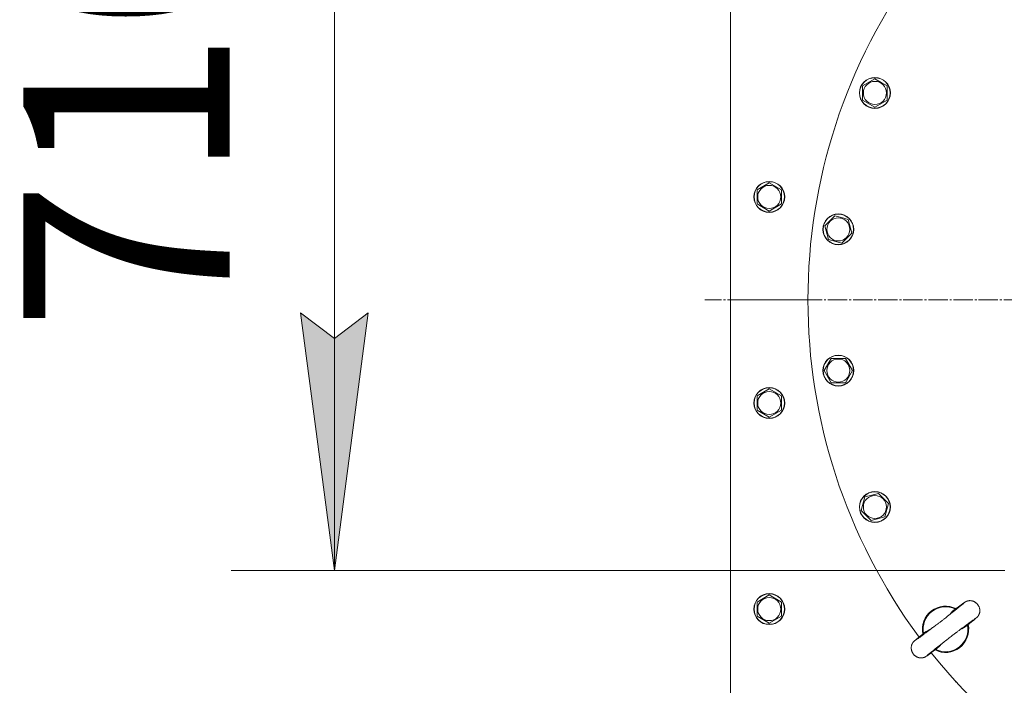
# Model space of a CAD drawing. Units: millimetres. Extents: x 0 to 17342, y -6 to 11880.
# Drawn here: x 2077 to 2841, y 2847 to 3364 of the extents above; entities that cross this region are included whole.
import ezdxf

# ---------------------------------------------------------------- set-up
doc = ezdxf.new("R2010")
doc.units = ezdxf.units.MM
doc.linetypes.add('K5LT_AXLED', pattern=[19.5, 15, -1.5, 1.5, -1.5])
doc.linetypes.add('K5LT_THIN', pattern=[0])
for name, color, linetype, true_color in [('DIM', 6, 'Continuous', 0xff00ff), ('OSI', 2, 'Continuous', 0xffff00), ('R', 1, 'Continuous', 0xff0000), ('WELDING', 7, 'Continuous', 0xffffff)]:
    doc.layers.add(name, color=color, linetype=linetype, true_color=true_color)
doc.styles.add('KTEXTSTYLE', font='GOST_A.TTF', dxfattribs={"width": 0.96, "height": 5})

msp = doc.modelspace()

# ---------------------------------------------------------------- hatches: boundary and pattern name
at = {"layer": 'DIM'}
msp.add_hatch(color=7, dxfattribs=at).paths.add_polyline_path([(2321.02, 2936.62), (2347.35, 3136.62), (2321.02, 3116.62), (2294.69, 3136.62)])

# ---------------------------------------------------------------- linework, layer by layer
at = {"layer": 'DIM', "color": 7, "linetype": 'K5LT_THIN', "lineweight": 18}
for p, q in [((2321.02, 3646.62), (2321.02, 2936.62)), ((2321.02, 2936.62), (2294.69, 3136.62)), ((2294.69, 3136.62), (2321.02, 3116.62)), ((2321.02, 3116.62), (2347.35, 3136.62)), ((2347.35, 3136.62), (2321.02, 2936.62)), ((2841.39, 2936.62), (2241.02, 2936.62))]:
    msp.add_line(p, q, dxfattribs=at)
at = {"layer": 'OSI', "color": 30, "linetype": 'K5LT_AXLED', "lineweight": 18, "true_color": 0xff8000}
msp.add_line((3128.58, 3146.62), (2608.58, 3146.62), dxfattribs=at)
at = {"layer": 'R', "color": 7, "linetype": 'K5LT_THIN', "lineweight": 18}
for p, q in [((2628.58, 3646.62), (2628.58, 3146.62)), ((2731.05, 3312.83), (2740.55, 3318.31)), ((2740.55, 3318.31), (2745.3, 3315.57)), ((2731.05, 3301.86), (2731.05, 3312.83)), ((2745.3, 3315.57), (2750.05, 3312.83)), ((2750.05, 3312.83), (2750.05, 3301.86)), ((2740.55, 3296.38), (2731.05, 3301.86)), ((2750.05, 3301.86), (2740.55, 3296.38)), ((2649.08, 3232.1), (2658.58, 3237.59)), ((2658.58, 3237.59), (2668.08, 3232.1)), ((2649.08, 3226.62), (2649.08, 3232.1)), ((2649.08, 3221.13), (2649.08, 3226.62)), ((2668.08, 3232.1), (2668.08, 3221.13)), ((2658.58, 3215.65), (2649.08, 3221.13)), ((2668.08, 3221.13), (2658.58, 3215.65)), ((2701.58, 3204.28), (2709.33, 3212.03)), ((2709.33, 3212.03), (2714.63, 3210.62)), ((2714.63, 3210.62), (2719.93, 3209.2)), ((2704.41, 3193.68), (2701.58, 3204.28)), ((2719.93, 3209.2), (2722.77, 3198.6)), ((2722.77, 3198.6), (2715.01, 3190.84)), ((2715.01, 3190.84), (2704.41, 3193.68)), ((2628.58, 3146.62), (2688.58, 3146.62)), ((2628.58, 3146.62), (2628.58, 2646.62)), ((2688.58, 3146.62), (2628.58, 3146.62)), ((2701.2, 3091.8), (2706.69, 3101.3)), ((2706.69, 3101.3), (2712.17, 3101.3)), ((2712.17, 3101.3), (2717.66, 3101.3)), ((2717.66, 3101.3), (2723.14, 3091.8)), ((2706.69, 3082.3), (2701.2, 3091.8)), ((2723.14, 3091.8), (2717.66, 3082.3)), ((2717.66, 3082.3), (2706.69, 3082.3)), ((2649.08, 3072.1), (2658.58, 3077.59)), ((2649.08, 3066.62), (2649.08, 3072.1)), ((2658.58, 3077.59), (2668.08, 3072.1)), ((2668.08, 3072.1), (2668.08, 3061.13)), ((2649.08, 3061.13), (2649.08, 3066.62)), ((2658.58, 3055.65), (2649.08, 3061.13)), ((2668.08, 3061.13), (2658.58, 3055.65)), ((2738.09, 2995.07), (2743.39, 2996.49)), ((2743.39, 2996.49), (2751.14, 2988.73)), ((2729.95, 2983.05), (2732.79, 2993.65)), ((2732.79, 2993.65), (2738.09, 2995.07)), ((2751.14, 2988.73), (2748.31, 2978.13)), ((2737.71, 2975.29), (2729.95, 2983.05)), ((2748.31, 2978.13), (2737.71, 2975.29)), ((2649.08, 2912.1), (2658.58, 2917.59)), ((2649.08, 2906.62), (2649.08, 2912.1)), ((2658.58, 2917.59), (2668.08, 2912.1)), ((2668.08, 2912.1), (2668.08, 2901.13)), ((2649.08, 2901.13), (2649.08, 2906.62)), ((2757.83, 2909.67), (2759.98, 2906.3)), ((2760, 2906.31), (2759.98, 2906.3)), ((2658.58, 2895.65), (2649.08, 2901.13)), ((2668.08, 2901.13), (2658.58, 2895.65)), ((2811.58, 2893.55), (2811.51, 2893.49)), ((2788.72, 2876.01), (2788.66, 2875.95)), ((2800.93, 2852.95), (2803.6, 2849.97)), ((2803.61, 2849.98), (2803.6, 2849.97))]:
    msp.add_line(p, q, dxfattribs=at)
for centre, radius in [((2740.55, 3307.34), 12), ((2740.55, 3307.34), 11.83), ((2740.55, 3307.34), 8.97), ((2658.58, 3226.62), 12), ((2658.58, 3226.62), 11.83), ((2658.58, 3226.62), 8.97), ((2712.17, 3201.44), 12), ((2712.17, 3201.44), 11.83), ((2712.17, 3201.44), 8.97), ((2712.17, 3091.8), 12), ((2712.17, 3091.8), 11.83), ((2712.17, 3091.8), 8.97), ((2658.58, 3066.62), 12), ((2658.58, 3066.62), 11.83), ((2658.58, 3066.62), 8.97), ((2740.55, 2985.89), 12), ((2740.55, 2985.89), 11.83), ((2740.55, 2985.89), 8.97), ((2658.58, 2906.62), 12), ((2658.58, 2906.62), 11.83), ((2658.58, 2906.62), 8.97)]:
    msp.add_circle(centre, radius, dxfattribs=at)
for centre, radius, start, end in [((3128.58, 3146.62), 440, 143.50254, 216.49746), ((2795.37, 2890.94), 18, 63.07274, 191.92726), ((2795.37, 2890.94), 17.4, 64.06408, 190.93592), ((2795.37, 2890.94), 17.4, 307.5, 10.93592), ((2795.37, 2890.94), 18, 307.5, 11.92726), ((2795.37, 2890.94), 18, 243.07274, 307.5), ((2795.37, 2890.94), 17.4, 244.06408, 307.5), ((3128.58, 3146.62), 440, 218.50254, 321.49746)]:
    msp.add_arc(centre, radius, start, end, dxfattribs=at)
at = {"layer": 'WELDING', "color": 7, "linetype": 'K5LT_THIN', "lineweight": 18}
for p, q in [((2810.14, 2911.79), (2809.7, 2911.49)), ((2810.36, 2911.93), (2810.14, 2911.79)), ((2810.47, 2912.01), (2810.36, 2911.93)), ((2810.53, 2912.04), (2810.47, 2912.01)), ((2810.56, 2912.06), (2810.53, 2912.04)), ((2810.6, 2912.09), (2810.56, 2912.06)), ((2810.64, 2912.11), (2810.6, 2912.09)), ((2810.66, 2912.12), (2810.64, 2912.11)), ((2810.67, 2912.13), (2810.66, 2912.12)), ((2810.69, 2912.14), (2810.67, 2912.13)), ((2810.7, 2912.15), (2810.69, 2912.14)), ((2810.71, 2912.15), (2810.7, 2912.15)), ((2810.75, 2912.18), (2810.71, 2912.15)), ((2810.71, 2912.15), (2810.71, 2912.15)), ((2810.77, 2912.19), (2810.75, 2912.18)), ((2810.78, 2912.19), (2810.77, 2912.19)), ((2810.84, 2912.23), (2810.78, 2912.2)), ((2810.78, 2912.2), (2810.78, 2912.2)), ((2810.78, 2912.2), (2810.78, 2912.19)), ((2810.89, 2912.26), (2810.84, 2912.23)), ((2810.92, 2912.28), (2810.89, 2912.26)), ((2810.94, 2912.28), (2810.92, 2912.28)), ((2810.95, 2912.29), (2810.94, 2912.29)), ((2810.94, 2912.29), (2810.94, 2912.28)), ((2811.02, 2912.33), (2810.95, 2912.29)), ((2811.09, 2912.37), (2811.02, 2912.33)), ((2811.13, 2912.39), (2811.09, 2912.37)), ((2811.14, 2912.4), (2811.13, 2912.39)), ((2811.15, 2912.4), (2811.14, 2912.4)), ((2811.16, 2912.4), (2811.15, 2912.4)), ((2811.26, 2912.46), (2811.16, 2912.4)), ((2811.35, 2912.5), (2811.26, 2912.46)), ((2811.39, 2912.52), (2811.35, 2912.5)), ((2811.42, 2912.53), (2811.39, 2912.52)), ((2811.43, 2912.54), (2811.42, 2912.53)), ((2811.52, 2912.58), (2811.43, 2912.54)), ((2811.43, 2912.54), (2811.43, 2912.54)), ((2811.61, 2912.62), (2811.52, 2912.58)), ((2811.66, 2912.64), (2811.61, 2912.62)), ((2811.68, 2912.65), (2811.66, 2912.64)), ((2811.69, 2912.65), (2811.68, 2912.65)), ((2811.7, 2912.66), (2811.69, 2912.65)), ((2811.78, 2912.69), (2811.7, 2912.66)), ((2811.89, 2912.73), (2811.78, 2912.69)), ((2811.95, 2912.75), (2811.89, 2912.73)), ((2811.98, 2912.77), (2811.95, 2912.75)), ((2812, 2912.77), (2811.98, 2912.77)), ((2812.01, 2912.77), (2812, 2912.77)), ((2812.15, 2912.82), (2812.01, 2912.77)), ((2812.3, 2912.87), (2812.15, 2912.82)), ((2812.37, 2912.89), (2812.3, 2912.87)), ((2812.4, 2912.9), (2812.37, 2912.89)), ((2812.42, 2912.91), (2812.4, 2912.9)), ((2812.43, 2912.91), (2812.42, 2912.91)), ((2812.58, 2912.95), (2812.43, 2912.91)), ((2812.74, 2912.99), (2812.58, 2912.95)), ((2812.81, 2913.01), (2812.74, 2912.99)), ((2812.85, 2913.02), (2812.81, 2913.01)), ((2812.87, 2913.02), (2812.85, 2913.02)), ((2812.88, 2913.02), (2812.87, 2913.02)), ((2812.9, 2913.03), (2812.88, 2913.02)), ((2813.13, 2913.07), (2812.9, 2913.03)), ((2813.25, 2913.09), (2813.13, 2913.07)), ((2813.31, 2913.1), (2813.25, 2913.09)), ((2813.34, 2913.1), (2813.31, 2913.1)), ((2813.35, 2913.11), (2813.34, 2913.1)), ((2813.7, 2913.14), (2813.35, 2913.11)), ((2814.01, 2913.17), (2813.7, 2913.14)), ((2814.17, 2913.17), (2814.01, 2913.17)), ((2814.24, 2913.17), (2814.17, 2913.17)), ((2814.28, 2913.17), (2814.24, 2913.17)), ((2814.3, 2913.17), (2814.28, 2913.17)), ((2814.52, 2913.17), (2814.3, 2913.17)), ((2814.89, 2913.15), (2814.52, 2913.17)), ((2815.08, 2913.13), (2814.89, 2913.15)), ((2815.17, 2913.12), (2815.08, 2913.13)), ((2815.22, 2913.12), (2815.17, 2913.12)), ((2815.24, 2913.11), (2815.22, 2913.12)), ((2815.26, 2913.11), (2815.24, 2913.11)), ((2815.34, 2913.1), (2815.26, 2913.11)), ((2815.38, 2913.09), (2815.34, 2913.1)), ((2815.41, 2913.09), (2815.38, 2913.09)), ((2815.42, 2913.09), (2815.41, 2913.09)), ((2815.43, 2913.09), (2815.42, 2913.09)), ((2815.42, 2913.09), (2815.42, 2913.09)), ((2815.52, 2913.07), (2815.43, 2913.09)), ((2815.57, 2913.06), (2815.52, 2913.07)), ((2815.6, 2913.06), (2815.57, 2913.06)), ((2815.61, 2913.06), (2815.6, 2913.06)), ((2815.61, 2913.05), (2815.61, 2913.06)), ((2815.73, 2913.03), (2815.61, 2913.05)), ((2815.82, 2913.01), (2815.73, 2913.03)), ((2815.86, 2913), (2815.82, 2913.01)), ((2815.89, 2913), (2815.86, 2913)), ((2815.9, 2913), (2815.89, 2913)), ((2815.97, 2912.98), (2815.9, 2913)), ((2815.9, 2913), (2815.9, 2913)), ((2816.01, 2912.97), (2815.97, 2912.98)), ((2816.03, 2912.97), (2816.01, 2912.97)), ((2816.04, 2912.96), (2816.03, 2912.97)), ((2816.07, 2912.96), (2816.04, 2912.96)), ((2816.04, 2912.96), (2816.04, 2912.96)), ((2816.11, 2912.95), (2816.07, 2912.96)), ((2816.12, 2912.94), (2816.11, 2912.95)), ((2816.13, 2912.94), (2816.12, 2912.94)), ((2816.14, 2912.94), (2816.13, 2912.94)), ((2816.15, 2912.94), (2816.14, 2912.94)), ((2816.19, 2912.92), (2816.15, 2912.94)), ((2816.22, 2912.92), (2816.19, 2912.92)), ((2816.23, 2912.92), (2816.22, 2912.92)), ((2816.23, 2912.91), (2816.23, 2912.92)), ((2816.35, 2912.88), (2816.23, 2912.91)), ((2816.48, 2912.84), (2816.35, 2912.88)), ((2816.55, 2912.82), (2816.48, 2912.84)), ((2816.58, 2912.81), (2816.55, 2912.82)), ((2816.6, 2912.8), (2816.58, 2912.81)), ((2816.61, 2912.8), (2816.6, 2912.8)), ((2816.82, 2912.73), (2816.61, 2912.8)), ((2816.93, 2912.69), (2816.82, 2912.73)), ((2816.98, 2912.67), (2816.93, 2912.69)), ((2817, 2912.66), (2816.98, 2912.67)), ((2817.02, 2912.65), (2817, 2912.66)), ((2817.33, 2912.52), (2817.02, 2912.65)), ((2817.61, 2912.39), (2817.33, 2912.52)), ((2817.74, 2912.32), (2817.61, 2912.39)), ((2817.81, 2912.28), (2817.74, 2912.32)), ((2817.85, 2912.26), (2817.81, 2912.28)), ((2817.86, 2912.26), (2817.85, 2912.26)), ((2818.16, 2912.09), (2817.86, 2912.26)), ((2818.42, 2911.92), (2818.16, 2912.09)), ((2818.55, 2911.83), (2818.42, 2911.92)), ((2818.61, 2911.79), (2818.55, 2911.83)), ((2818.64, 2911.77), (2818.61, 2911.79)), ((2818.66, 2911.76), (2818.64, 2911.77)), ((2818.94, 2911.55), (2818.66, 2911.76)), ((2819.18, 2911.35), (2818.94, 2911.55)), ((2800.87, 2904.91), (2799.77, 2903.77)), ((2802.08, 2905.92), (2800.87, 2904.91)), ((2802.55, 2906.27), (2802.08, 2905.92)), ((2806.49, 2909.18), (2802.55, 2906.27)), ((2808.6, 2910.71), (2806.49, 2909.18)), ((2809.7, 2911.49), (2808.6, 2910.71)), ((2819.3, 2911.25), (2819.18, 2911.35)), ((2819.35, 2911.2), (2819.3, 2911.25)), ((2819.38, 2911.18), (2819.35, 2911.2)), ((2819.4, 2911.16), (2819.38, 2911.18)), ((2819.64, 2910.93), (2819.4, 2911.16)), ((2819.86, 2910.7), (2819.64, 2910.93)), ((2819.97, 2910.59), (2819.86, 2910.7)), ((2820.02, 2910.53), (2819.97, 2910.59)), ((2820.04, 2910.5), (2820.02, 2910.53)), ((2820.05, 2910.49), (2820.04, 2910.5)), ((2820.27, 2910.23), (2820.05, 2910.49)), ((2820.46, 2909.98), (2820.27, 2910.23)), ((2820.55, 2909.86), (2820.46, 2909.98)), ((2820.59, 2909.79), (2820.55, 2909.86)), ((2820.61, 2909.76), (2820.59, 2909.79)), ((2820.63, 2909.75), (2820.61, 2909.76)), ((2820.81, 2909.46), (2820.63, 2909.75)), ((2820.97, 2909.2), (2820.81, 2909.46)), ((2821.04, 2909.06), (2820.97, 2909.2)), ((2821.08, 2909), (2821.04, 2909.06)), ((2821.1, 2908.96), (2821.08, 2909)), ((2821.11, 2908.95), (2821.1, 2908.96)), ((2821.25, 2908.65), (2821.11, 2908.95)), ((2821.38, 2908.36), (2821.25, 2908.65)), ((2821.44, 2908.22), (2821.38, 2908.36)), ((2821.47, 2908.15), (2821.44, 2908.22)), ((2821.48, 2908.11), (2821.47, 2908.15)), ((2821.49, 2908.1), (2821.48, 2908.11)), ((2821.5, 2908.07), (2821.49, 2908.1)), ((2821.65, 2907.63), (2821.5, 2908.07)), ((2821.71, 2907.41), (2821.65, 2907.63)), ((2821.74, 2907.3), (2821.71, 2907.41)), ((2821.76, 2907.24), (2821.74, 2907.3)), ((2821.77, 2907.21), (2821.76, 2907.24)), ((2821.77, 2907.2), (2821.77, 2907.21)), ((2821.82, 2906.98), (2821.77, 2907.2)), ((2821.78, 2903.59), (2821.88, 2904.06)), ((2821.85, 2906.86), (2821.82, 2906.98)), ((2821.86, 2906.8), (2821.85, 2906.86)), ((2821.86, 2906.77), (2821.86, 2906.8)), ((2821.87, 2906.76), (2821.86, 2906.77)), ((2821.87, 2906.75), (2821.87, 2906.76)), ((2821.88, 2906.67), (2821.87, 2906.75)), ((2821.9, 2906.58), (2821.88, 2906.67)), ((2821.88, 2904.08), (2821.89, 2904.12)), ((2821.88, 2904.06), (2821.88, 2904.08)), ((2821.89, 2904.12), (2821.9, 2904.2)), ((2821.9, 2906.54), (2821.9, 2906.58)), ((2821.91, 2906.52), (2821.9, 2906.54)), ((2821.9, 2904.2), (2821.93, 2904.36)), ((2821.91, 2906.51), (2821.91, 2906.52)), ((2821.91, 2906.5), (2821.91, 2906.51)), ((2821.92, 2906.46), (2821.91, 2906.5)), ((2821.92, 2906.42), (2821.92, 2906.46)), ((2821.93, 2906.4), (2821.92, 2906.42)), ((2821.93, 2906.39), (2821.93, 2906.4)), ((2821.93, 2906.38), (2821.93, 2906.39)), ((2821.93, 2906.37), (2821.93, 2906.38)), ((2821.93, 2906.33), (2821.93, 2906.37)), ((2821.94, 2906.3), (2821.93, 2906.33)), ((2821.93, 2904.36), (2821.96, 2904.67)), ((2821.94, 2906.29), (2821.94, 2906.3)), ((2821.94, 2906.28), (2821.94, 2906.29)), ((2821.96, 2906.09), (2821.94, 2906.28)), ((2821.97, 2905.97), (2821.96, 2906.09)), ((2821.96, 2904.67), (2821.99, 2905.01)), ((2821.98, 2905.92), (2821.97, 2905.97)), ((2821.98, 2905.89), (2821.98, 2905.92)), ((2821.98, 2905.87), (2821.98, 2905.89)), ((2821.98, 2905.86), (2821.98, 2905.87)), ((2821.99, 2905.77), (2821.98, 2905.86)), ((2821.99, 2905.68), (2821.99, 2905.77)), ((2821.99, 2905.64), (2821.99, 2905.68)), ((2821.99, 2905.61), (2821.99, 2905.64)), ((2821.99, 2905.6), (2821.99, 2905.61)), ((2821.99, 2905.54), (2821.99, 2905.6)), ((2821.99, 2905.6), (2821.99, 2905.6)), ((2822, 2905.5), (2821.99, 2905.54)), ((2821.99, 2905.11), (2822, 2905.22)), ((2821.99, 2905.05), (2821.99, 2905.11)), ((2821.99, 2905.02), (2821.99, 2905.05)), ((2821.99, 2905.01), (2821.99, 2905.02)), ((2822, 2905.48), (2822, 2905.5)), ((2822, 2905.47), (2822, 2905.48)), ((2822, 2905.45), (2822, 2905.47)), ((2822, 2905.47), (2822, 2905.47)), ((2822, 2905.41), (2822, 2905.45)), ((2822, 2905.39), (2822, 2905.41)), ((2822, 2905.37), (2822, 2905.39)), ((2822, 2905.22), (2822, 2905.37)), ((2822, 2905.37), (2822, 2905.37)), ((2799.77, 2903.77), (2798.77, 2902.54)), ((2814.25, 2895.66), (2815.34, 2896.54)), ((2815.34, 2896.54), (2815.87, 2896.97)), ((2815.87, 2896.97), (2815.98, 2897.05)), ((2815.98, 2897.05), (2816.03, 2897.09)), ((2816.03, 2897.09), (2816.05, 2897.11)), ((2816.05, 2897.11), (2816.08, 2897.13)), ((2816.08, 2897.13), (2816.12, 2897.16)), ((2816.12, 2897.16), (2816.24, 2897.26)), ((2816.24, 2897.26), (2816.35, 2897.35)), ((2816.35, 2897.35), (2816.57, 2897.53)), ((2816.57, 2897.53), (2817, 2897.87)), ((2817, 2897.87), (2817.75, 2898.49)), ((2817.75, 2898.49), (2818.94, 2899.47)), ((2818.94, 2899.47), (2819.67, 2900.11)), ((2819.67, 2900.11), (2819.71, 2900.15)), ((2819.71, 2900.15), (2819.78, 2900.21)), ((2819.78, 2900.21), (2819.88, 2900.31)), ((2819.88, 2900.31), (2819.9, 2900.33)), ((2819.9, 2900.33), (2819.92, 2900.35)), ((2819.92, 2900.35), (2819.96, 2900.39)), ((2819.96, 2900.39), (2820.01, 2900.44)), ((2820.01, 2900.44), (2820.1, 2900.54)), ((2820.1, 2900.54), (2820.12, 2900.56)), ((2820.12, 2900.56), (2820.13, 2900.56)), ((2820.13, 2900.56), (2820.14, 2900.58)), ((2820.14, 2900.58), (2820.17, 2900.61)), ((2820.17, 2900.61), (2820.23, 2900.67)), ((2820.23, 2900.67), (2820.36, 2900.82)), ((2820.36, 2900.82), (2820.48, 2900.97)), ((2820.48, 2900.97), (2820.49, 2900.98)), ((2820.49, 2900.98), (2820.5, 2901)), ((2820.5, 2901), (2820.52, 2901.03)), ((2820.52, 2901.03), (2820.57, 2901.09)), ((2820.57, 2901.09), (2820.65, 2901.2)), ((2820.65, 2901.2), (2820.66, 2901.2)), ((2820.66, 2901.21), (2820.68, 2901.23)), ((2820.66, 2901.2), (2820.66, 2901.21)), ((2820.68, 2901.23), (2820.71, 2901.27)), ((2820.71, 2901.27), (2820.77, 2901.36)), ((2820.77, 2901.36), (2820.83, 2901.45)), ((2820.83, 2901.45), (2820.84, 2901.46)), ((2820.83, 2901.45), (2820.83, 2901.45)), ((2820.84, 2901.46), (2820.86, 2901.49)), ((2820.86, 2901.49), (2820.89, 2901.53)), ((2820.89, 2901.53), (2820.95, 2901.63)), ((2820.95, 2901.63), (2821.01, 2901.74)), ((2821.01, 2901.74), (2821.02, 2901.75)), ((2821.02, 2901.75), (2821.03, 2901.76)), ((2821.03, 2901.76), (2821.04, 2901.78)), ((2821.04, 2901.78), (2821.07, 2901.84)), ((2821.07, 2901.84), (2821.13, 2901.94)), ((2821.13, 2901.94), (2821.19, 2902.05)), ((2821.19, 2902.06), (2821.2, 2902.08)), ((2821.19, 2902.05), (2821.19, 2902.06)), ((2821.2, 2902.08), (2821.22, 2902.11)), ((2821.22, 2902.11), (2821.26, 2902.18)), ((2821.26, 2902.18), (2821.32, 2902.32)), ((2821.32, 2902.32), (2821.43, 2902.57)), ((2821.43, 2902.57), (2821.44, 2902.58)), ((2821.44, 2902.58), (2821.45, 2902.6)), ((2821.45, 2902.6), (2821.47, 2902.64)), ((2821.47, 2902.64), (2821.5, 2902.73)), ((2821.5, 2902.73), (2821.57, 2902.91)), ((2821.57, 2902.91), (2821.64, 2903.11)), ((2821.64, 2903.13), (2821.65, 2903.16)), ((2821.64, 2903.11), (2821.64, 2903.13)), ((2821.65, 2903.16), (2821.67, 2903.22)), ((2821.67, 2903.22), (2821.71, 2903.34)), ((2821.71, 2903.34), (2821.78, 2903.59)), ((2780.45, 2889.24), (2779.16, 2888.33)), ((2781.84, 2890.01), (2780.45, 2889.24)), ((2783.29, 2890.65), (2781.84, 2890.01)), ((2807.91, 2891.41), (2807.45, 2891.22)), ((2809.32, 2892.08), (2807.91, 2891.41)), ((2810.65, 2892.87), (2809.32, 2892.08)), ((2811.51, 2893.49), (2810.65, 2892.87)), ((2811.58, 2893.54), (2812.98, 2894.66)), ((2812.98, 2894.66), (2813, 2894.68)), ((2813, 2894.68), (2813.01, 2894.68)), ((2813.01, 2894.68), (2813.02, 2894.69)), ((2813.02, 2894.69), (2813.02, 2894.69)), ((2813.02, 2894.69), (2813.03, 2894.69)), ((2813.03, 2894.7), (2813.04, 2894.71)), ((2813.03, 2894.69), (2813.03, 2894.7)), ((2813.03, 2894.7), (2813.03, 2894.7)), ((2813.04, 2894.71), (2813.04, 2894.71)), ((2813.04, 2894.71), (2813.05, 2894.71)), ((2813.05, 2894.71), (2813.06, 2894.72)), ((2813.06, 2894.72), (2813.08, 2894.74)), ((2813.08, 2894.74), (2813.12, 2894.77)), ((2813.12, 2894.77), (2813.2, 2894.83)), ((2813.2, 2894.83), (2813.35, 2894.95)), ((2813.35, 2894.95), (2813.66, 2895.19)), ((2813.66, 2895.19), (2814.25, 2895.66)), ((2770.29, 2880.94), (2770.26, 2880.9)), ((2770.31, 2880.96), (2770.29, 2880.94)), ((2770.47, 2881.15), (2770.31, 2880.97)), ((2770.31, 2880.97), (2770.31, 2880.96)), ((2770.65, 2881.35), (2770.47, 2881.15)), ((2770.73, 2881.43), (2770.65, 2881.35)), ((2770.76, 2881.47), (2770.73, 2881.43)), ((2770.78, 2881.49), (2770.76, 2881.47)), ((2770.79, 2881.5), (2770.78, 2881.49)), ((2770.9, 2881.61), (2770.79, 2881.5)), ((2770.97, 2881.67), (2770.9, 2881.61)), ((2771.01, 2881.71), (2770.97, 2881.67)), ((2771.04, 2881.74), (2771.01, 2881.71)), ((2771.11, 2881.8), (2771.04, 2881.74)), ((2771.14, 2881.83), (2771.11, 2881.8)), ((2771.16, 2881.85), (2771.14, 2881.83)), ((2771.17, 2881.86), (2771.16, 2881.85)), ((2771.18, 2881.86), (2771.17, 2881.86)), ((2771.19, 2881.88), (2771.18, 2881.86)), ((2771.24, 2881.92), (2771.19, 2881.88)), ((2772.28, 2882.81), (2771.24, 2881.92)), ((2773.01, 2883.41), (2772.28, 2882.81)), ((2773.87, 2884.11), (2773.01, 2883.41)), ((2774.36, 2884.5), (2773.87, 2884.11)), ((2774.62, 2884.71), (2774.36, 2884.5)), ((2774.74, 2884.81), (2774.62, 2884.71)), ((2774.81, 2884.86), (2774.74, 2884.81)), ((2774.91, 2884.94), (2774.81, 2884.86)), ((2774.97, 2884.99), (2774.91, 2884.94)), ((2775.02, 2885.03), (2774.97, 2884.99)), ((2777.78, 2887.24), (2775.02, 2885.03)), ((2778.41, 2887.73), (2777.78, 2887.24)), ((2779.16, 2888.33), (2778.41, 2887.73)), ((2768.75, 2876.69), (2768.74, 2876.67)), ((2768.74, 2876.67), (2768.74, 2876.62)), ((2768.74, 2876.62), (2768.74, 2876.52)), ((2768.74, 2876.52), (2768.74, 2876.52)), ((2768.74, 2876.52), (2768.74, 2876.51)), ((2768.74, 2876.51), (2768.74, 2876.49)), ((2768.74, 2876.49), (2768.74, 2876.46)), ((2768.74, 2876.46), (2768.74, 2876.42)), ((2768.74, 2876.42), (2768.74, 2876.42)), ((2768.74, 2876.42), (2768.74, 2876.41)), ((2768.74, 2876.41), (2768.74, 2876.4)), ((2768.74, 2876.4), (2768.74, 2876.37)), ((2768.74, 2876.37), (2768.75, 2876.32)), ((2768.76, 2876.99), (2768.75, 2876.88)), ((2768.75, 2876.88), (2768.75, 2876.71)), ((2768.75, 2876.71), (2768.75, 2876.71)), ((2768.75, 2876.71), (2768.75, 2876.69)), ((2768.75, 2876.32), (2768.75, 2876.3)), ((2768.75, 2876.3), (2768.75, 2876.3)), ((2768.75, 2876.3), (2768.75, 2876.29)), ((2768.75, 2876.29), (2768.75, 2876.28)), ((2768.75, 2876.28), (2768.75, 2876.24)), ((2768.75, 2876.24), (2768.75, 2876.18)), ((2768.75, 2876.18), (2768.76, 2876.06)), ((2768.77, 2877.09), (2768.76, 2877.08)), ((2768.76, 2877.08), (2768.76, 2877.05)), ((2768.76, 2877.05), (2768.76, 2876.99)), ((2768.76, 2876.06), (2768.76, 2876.05)), ((2768.76, 2876.05), (2768.76, 2876.04)), ((2768.76, 2876.04), (2768.76, 2876.01)), ((2768.76, 2876.01), (2768.76, 2875.95)), ((2768.76, 2875.95), (2768.78, 2875.82)), ((2768.8, 2877.43), (2768.77, 2877.09)), ((2768.78, 2875.82), (2768.8, 2875.59)), ((2768.85, 2877.75), (2768.8, 2877.43)), ((2768.8, 2875.59), (2768.8, 2875.58)), ((2768.8, 2875.58), (2768.8, 2875.57)), ((2768.8, 2875.57), (2768.81, 2875.55)), ((2768.81, 2875.55), (2768.81, 2875.5)), ((2768.81, 2875.5), (2768.81, 2875.49)), ((2768.81, 2875.49), (2768.81, 2875.49)), ((2768.81, 2875.49), (2768.81, 2875.48)), ((2768.81, 2875.48), (2768.82, 2875.47)), ((2768.82, 2875.47), (2768.82, 2875.44)), ((2768.82, 2875.44), (2768.83, 2875.38)), ((2768.83, 2875.38), (2768.83, 2875.37)), ((2768.83, 2875.37), (2768.83, 2875.36)), ((2768.83, 2875.36), (2768.83, 2875.36)), ((2768.83, 2875.36), (2768.84, 2875.34)), ((2768.84, 2875.34), (2768.84, 2875.3)), ((2768.84, 2875.3), (2768.85, 2875.23)), ((2768.88, 2877.9), (2768.85, 2877.75)), ((2768.85, 2875.23), (2768.87, 2875.11)), ((2768.87, 2875.11), (2768.88, 2875.11)), ((2768.89, 2877.98), (2768.88, 2877.9)), ((2768.88, 2875.11), (2768.88, 2875.09)), ((2768.88, 2875.09), (2768.88, 2875.06)), ((2768.88, 2875.06), (2768.9, 2875)), ((2768.9, 2878.02), (2768.89, 2877.98)), ((2769.03, 2878.53), (2768.9, 2878.04)), ((2768.9, 2878.04), (2768.9, 2878.02)), ((2768.9, 2875), (2768.92, 2874.88)), ((2768.92, 2874.88), (2768.97, 2874.68)), ((2768.97, 2874.68), (2768.97, 2874.66)), ((2768.97, 2874.66), (2768.98, 2874.64)), ((2768.98, 2874.64), (2768.99, 2874.58)), ((2768.99, 2874.58), (2769.03, 2874.47)), ((2769.1, 2878.77), (2769.03, 2878.53)), ((2769.03, 2874.47), (2769.09, 2874.25)), ((2769.09, 2874.25), (2769.24, 2873.81)), ((2769.14, 2878.88), (2769.1, 2878.77)), ((2769.16, 2878.94), (2769.14, 2878.88)), ((2769.17, 2878.97), (2769.16, 2878.94)), ((2769.18, 2878.99), (2769.17, 2878.97)), ((2769.25, 2879.16), (2769.18, 2878.99)), ((2769.24, 2873.81), (2769.25, 2873.78)), ((2769.31, 2879.32), (2769.25, 2879.16)), ((2769.25, 2873.78), (2769.26, 2873.76)), ((2769.26, 2873.76), (2769.27, 2873.73)), ((2769.27, 2873.73), (2769.3, 2873.65)), ((2769.3, 2873.65), (2769.36, 2873.51)), ((2769.35, 2879.4), (2769.31, 2879.32)), ((2769.37, 2879.44), (2769.35, 2879.4)), ((2769.36, 2873.51), (2769.49, 2873.23)), ((2769.38, 2879.47), (2769.37, 2879.46)), ((2769.37, 2879.46), (2769.37, 2879.44)), ((2769.48, 2879.69), (2769.38, 2879.47)), ((2769.55, 2879.82), (2769.48, 2879.69)), ((2769.58, 2879.88), (2769.55, 2879.82)), ((2769.6, 2879.91), (2769.58, 2879.88)), ((2769.61, 2879.93), (2769.6, 2879.91)), ((2769.67, 2880.03), (2769.61, 2879.93)), ((2769.61, 2879.93), (2769.61, 2879.93)), ((2769.72, 2880.13), (2769.67, 2880.03)), ((2769.75, 2880.18), (2769.72, 2880.13)), ((2769.77, 2880.21), (2769.75, 2880.18)), ((2769.78, 2880.22), (2769.77, 2880.21)), ((2769.84, 2880.32), (2769.78, 2880.23)), ((2769.78, 2880.23), (2769.78, 2880.22)), ((2769.9, 2880.42), (2769.84, 2880.32)), ((2769.93, 2880.46), (2769.9, 2880.42)), ((2769.95, 2880.48), (2769.93, 2880.46)), ((2769.96, 2880.5), (2769.95, 2880.48)), ((2770.02, 2880.59), (2769.96, 2880.5)), ((2769.96, 2880.5), (2769.96, 2880.5)), ((2770.08, 2880.67), (2770.02, 2880.59)), ((2770.11, 2880.72), (2770.08, 2880.67)), ((2770.13, 2880.74), (2770.11, 2880.72)), ((2770.14, 2880.75), (2770.13, 2880.74)), ((2770.19, 2880.82), (2770.14, 2880.75)), ((2770.14, 2880.75), (2770.14, 2880.75)), ((2770.26, 2880.9), (2770.19, 2880.82)), ((2784.86, 2873.15), (2785.51, 2873.63)), ((2785.51, 2873.63), (2786.92, 2874.67)), ((2786.92, 2874.67), (2787.19, 2874.87)), ((2787.19, 2874.87), (2787.19, 2874.87)), ((2787.19, 2874.87), (2787.19, 2874.87)), ((2787.19, 2874.87), (2787.2, 2874.87)), ((2787.2, 2874.87), (2787.2, 2874.88)), ((2787.2, 2874.88), (2787.2, 2874.88)), ((2787.2, 2874.88), (2787.2, 2874.88)), ((2787.2, 2874.88), (2787.21, 2874.88)), ((2787.2, 2874.87), (2787.2, 2874.87)), ((2787.21, 2874.88), (2787.22, 2874.89)), ((2787.21, 2874.88), (2787.21, 2874.88)), ((2787.22, 2874.89), (2787.23, 2874.9)), ((2787.22, 2874.89), (2787.22, 2874.89)), ((2787.23, 2874.9), (2787.24, 2874.9)), ((2787.24, 2874.9), (2787.26, 2874.92)), ((2787.26, 2874.92), (2787.3, 2874.95)), ((2787.3, 2874.95), (2787.37, 2875.01)), ((2787.37, 2875.01), (2787.53, 2875.12)), ((2787.53, 2875.12), (2787.84, 2875.35)), ((2787.84, 2875.35), (2788.46, 2875.81)), ((2788.46, 2875.81), (2788.66, 2875.96)), ((2788.96, 2876.19), (2788.72, 2876.01)), ((2790.13, 2877.21), (2788.96, 2876.19)), ((2791.18, 2878.35), (2790.13, 2877.21)), ((2791.97, 2879.34), (2791.18, 2878.35)), ((2769.49, 2873.23), (2769.63, 2872.93)), ((2769.63, 2872.93), (2769.64, 2872.91)), ((2769.64, 2872.91), (2769.66, 2872.88)), ((2769.66, 2872.88), (2769.7, 2872.81)), ((2769.7, 2872.81), (2769.77, 2872.68)), ((2769.77, 2872.68), (2769.93, 2872.41)), ((2769.93, 2872.41), (2770.11, 2872.13)), ((2770.11, 2872.13), (2770.13, 2872.11)), ((2770.13, 2872.11), (2770.15, 2872.08)), ((2770.15, 2872.08), (2770.19, 2872.02)), ((2770.19, 2872.02), (2770.28, 2871.89)), ((2770.28, 2871.89), (2770.47, 2871.65)), ((2770.47, 2871.65), (2770.68, 2871.39)), ((2770.68, 2871.39), (2770.7, 2871.37)), ((2770.7, 2871.37), (2770.72, 2871.34)), ((2770.72, 2871.34), (2770.77, 2871.29)), ((2770.77, 2871.29), (2770.88, 2871.17)), ((2770.88, 2871.17), (2771.09, 2870.95)), ((2771.09, 2870.95), (2771.34, 2870.71)), ((2771.34, 2870.71), (2771.36, 2870.7)), ((2771.36, 2870.7), (2771.39, 2870.67)), ((2771.39, 2870.67), (2771.45, 2870.62)), ((2771.45, 2870.62), (2771.56, 2870.52)), ((2771.56, 2870.52), (2771.81, 2870.32)), ((2771.81, 2870.32), (2772.08, 2870.12)), ((2772.08, 2870.12), (2772.1, 2870.11)), ((2772.1, 2870.11), (2772.13, 2870.09)), ((2772.13, 2870.09), (2772.19, 2870.04)), ((2772.19, 2870.04), (2772.32, 2869.96)), ((2772.32, 2869.96), (2772.58, 2869.79)), ((2772.58, 2869.79), (2772.88, 2869.62)), ((2772.88, 2869.62), (2772.89, 2869.61)), ((2772.89, 2869.61), (2772.93, 2869.59)), ((2772.93, 2869.59), (2773, 2869.56)), ((2773, 2869.56), (2773.13, 2869.49)), ((2773.13, 2869.49), (2773.42, 2869.35)), ((2773.42, 2869.35), (2773.72, 2869.22)), ((2773.72, 2869.22), (2773.74, 2869.22)), ((2773.74, 2869.22), (2773.76, 2869.21)), ((2773.76, 2869.21), (2773.82, 2869.19)), ((2773.82, 2869.19), (2773.92, 2869.15)), ((2773.92, 2869.15), (2774.13, 2869.08)), ((2774.13, 2869.08), (2774.14, 2869.07)), ((2774.14, 2869.07), (2774.16, 2869.07)), ((2774.16, 2869.07), (2774.19, 2869.06)), ((2774.19, 2869.06), (2774.26, 2869.04)), ((2774.26, 2869.04), (2774.39, 2868.99)), ((2774.39, 2868.99), (2774.51, 2868.96)), ((2774.51, 2868.96), (2774.51, 2868.96)), ((2774.51, 2868.96), (2774.52, 2868.96)), ((2774.52, 2868.96), (2774.54, 2868.95)), ((2774.54, 2868.95), (2774.58, 2868.94)), ((2774.58, 2868.94), (2774.6, 2868.94)), ((2774.6, 2868.94), (2774.6, 2868.94)), ((2774.6, 2868.94), (2774.61, 2868.93)), ((2774.61, 2868.93), (2774.62, 2868.93)), ((2774.62, 2868.93), (2774.65, 2868.93)), ((2774.65, 2868.93), (2774.7, 2868.91)), ((2774.7, 2868.91), (2774.7, 2868.91)), ((2774.7, 2868.91), (2774.71, 2868.91)), ((2774.71, 2868.91), (2774.72, 2868.91)), ((2774.72, 2868.91), (2774.75, 2868.9)), ((2774.75, 2868.9), (2774.8, 2868.89)), ((2774.8, 2868.89), (2774.84, 2868.88)), ((2774.84, 2868.88), (2774.84, 2868.88)), ((2774.84, 2868.88), (2774.85, 2868.88)), ((2774.85, 2868.88), (2774.86, 2868.87)), ((2774.86, 2868.87), (2774.89, 2868.87)), ((2774.89, 2868.87), (2774.96, 2868.85)), ((2774.96, 2868.85), (2775.03, 2868.84)), ((2775.03, 2868.84), (2775.03, 2868.84)), ((2775.03, 2868.84), (2775.05, 2868.84)), ((2775.05, 2868.84), (2775.08, 2868.83)), ((2775.08, 2868.83), (2775.13, 2868.82)), ((2775.13, 2868.82), (2775.25, 2868.8)), ((2775.25, 2868.8), (2775.48, 2868.77)), ((2775.48, 2868.77), (2775.5, 2868.76)), ((2775.5, 2868.76), (2775.52, 2868.76)), ((2775.52, 2868.76), (2775.55, 2868.76)), ((2775.55, 2868.76), (2775.61, 2868.75)), ((2775.61, 2868.75), (2775.73, 2868.74)), ((2775.73, 2868.74), (2775.96, 2868.72)), ((2775.96, 2868.72), (2776.44, 2868.7)), ((2776.44, 2868.7), (2776.46, 2868.7)), ((2776.46, 2868.7), (2776.48, 2868.7)), ((2776.48, 2868.7), (2776.52, 2868.7)), ((2776.52, 2868.7), (2776.59, 2868.71)), ((2776.59, 2868.71), (2776.75, 2868.71)), ((2776.75, 2868.71), (2777.06, 2868.73)), ((2777.06, 2868.73), (2777.41, 2868.77)), ((2777.41, 2868.77), (2777.42, 2868.78)), ((2777.42, 2868.78), (2777.44, 2868.78)), ((2777.44, 2868.78), (2777.5, 2868.79)), ((2777.5, 2868.79), (2777.6, 2868.8)), ((2777.6, 2868.8), (2777.71, 2868.82)), ((2777.71, 2868.82), (2777.73, 2868.83)), ((2777.73, 2868.83), (2777.73, 2868.83)), ((2777.73, 2868.83), (2777.73, 2868.83)), ((2777.73, 2868.83), (2777.74, 2868.83)), ((2777.74, 2868.83), (2777.75, 2868.83)), ((2777.75, 2868.83), (2777.75, 2868.83)), ((2777.75, 2868.83), (2777.75, 2868.83)), ((2777.75, 2868.83), (2777.76, 2868.83)), ((2777.76, 2868.83), (2777.77, 2868.84)), ((2777.77, 2868.84), (2777.78, 2868.84)), ((2777.78, 2868.84), (2777.78, 2868.84)), ((2777.78, 2868.84), (2777.79, 2868.84)), ((2777.79, 2868.84), (2777.8, 2868.84)), ((2777.8, 2868.84), (2777.81, 2868.84)), ((2777.81, 2868.84), (2777.84, 2868.85)), ((2777.84, 2868.85), (2777.85, 2868.85)), ((2777.85, 2868.85), (2777.85, 2868.85)), ((2777.85, 2868.85), (2777.86, 2868.85)), ((2777.86, 2868.85), (2777.87, 2868.86)), ((2777.87, 2868.86), (2777.89, 2868.86)), ((2777.89, 2868.86), (2777.93, 2868.87)), ((2777.93, 2868.87), (2777.97, 2868.88)), ((2777.97, 2868.88), (2777.97, 2868.88)), ((2777.97, 2868.88), (2777.98, 2868.88)), ((2777.98, 2868.88), (2777.99, 2868.88)), ((2777.99, 2868.88), (2778.01, 2868.89)), ((2778.01, 2868.89), (2778.01, 2868.89)), ((2778.01, 2868.89), (2778.01, 2868.89)), ((2778.01, 2868.89), (2778.02, 2868.89)), ((2778.02, 2868.89), (2778.03, 2868.89)), ((2778.03, 2868.89), (2778.05, 2868.9)), ((2778.05, 2868.9), (2778.09, 2868.91)), ((2778.09, 2868.91), (2778.16, 2868.93)), ((2778.16, 2868.93), (2778.16, 2868.93)), ((2778.16, 2868.93), (2778.17, 2868.93)), ((2778.17, 2868.93), (2778.18, 2868.93)), ((2778.18, 2868.93), (2778.19, 2868.93)), ((2778.19, 2868.93), (2778.23, 2868.94)), ((2778.23, 2868.94), (2778.3, 2868.96)), ((2778.3, 2868.96), (2778.31, 2868.97)), ((2778.31, 2868.97), (2778.31, 2868.97)), ((2778.31, 2868.97), (2778.32, 2868.97)), ((2778.32, 2868.97), (2778.34, 2868.98)), ((2778.34, 2868.98), (2778.38, 2868.99)), ((2778.38, 2868.99), (2778.46, 2869.01)), ((2778.46, 2869.01), (2778.59, 2869.05)), ((2778.59, 2869.05), (2778.6, 2869.06)), ((2778.6, 2869.06), (2778.61, 2869.06)), ((2778.61, 2869.06), (2778.64, 2869.07)), ((2778.64, 2869.07), (2778.68, 2869.08)), ((2778.68, 2869.08), (2778.78, 2869.12)), ((2778.78, 2869.12), (2778.86, 2869.15)), ((2778.86, 2869.15), (2778.87, 2869.15)), ((2778.87, 2869.15), (2778.88, 2869.16)), ((2778.88, 2869.16), (2778.9, 2869.16)), ((2778.9, 2869.16), (2778.94, 2869.18)), ((2778.94, 2869.18), (2779.02, 2869.21)), ((2779.02, 2869.21), (2779.11, 2869.25)), ((2779.11, 2869.25), (2779.12, 2869.25)), ((2779.12, 2869.25), (2779.13, 2869.26)), ((2779.13, 2869.26), (2779.15, 2869.27)), ((2779.15, 2869.27), (2779.19, 2869.28)), ((2779.19, 2869.28), (2779.27, 2869.32)), ((2779.27, 2869.32), (2779.36, 2869.36)), ((2779.36, 2869.36), (2779.37, 2869.37)), ((2779.37, 2869.37), (2779.38, 2869.37)), ((2779.38, 2869.37), (2779.4, 2869.38)), ((2779.4, 2869.38), (2779.44, 2869.4)), ((2779.44, 2869.4), (2779.53, 2869.44)), ((2779.53, 2869.44), (2779.65, 2869.51)), ((2779.65, 2869.51), (2779.66, 2869.51)), ((2779.66, 2869.51), (2779.67, 2869.52)), ((2779.67, 2869.52), (2779.69, 2869.53)), ((2779.69, 2869.53), (2779.73, 2869.55)), ((2779.73, 2869.55), (2779.8, 2869.59)), ((2779.8, 2869.59), (2779.87, 2869.63)), ((2779.87, 2869.63), (2779.88, 2869.64)), ((2779.87, 2869.63), (2779.87, 2869.63)), ((2779.88, 2869.64), (2779.9, 2869.64)), ((2779.9, 2869.64), (2779.92, 2869.66)), ((2779.92, 2869.66), (2779.98, 2869.69)), ((2779.98, 2869.69), (2780.01, 2869.71)), ((2780.01, 2869.71), (2780.02, 2869.72)), ((2780.02, 2869.72), (2780.08, 2869.75)), ((2780.08, 2869.75), (2780.18, 2869.81)), ((2780.18, 2869.81), (2780.27, 2869.87)), ((2780.27, 2869.87), (2780.32, 2869.9)), ((2780.32, 2869.9), (2780.42, 2869.97)), ((2780.42, 2869.97), (2780.62, 2870.1)), ((2780.62, 2870.1), (2781.03, 2870.38)), ((2781.03, 2870.38), (2782.04, 2871.1)), ((2782.04, 2871.1), (2784.02, 2872.53)), ((2784.02, 2872.53), (2784.11, 2872.6)), ((2784.11, 2872.6), (2784.13, 2872.61)), ((2784.13, 2872.61), (2784.16, 2872.64)), ((2784.16, 2872.64), (2784.21, 2872.67)), ((2784.21, 2872.67), (2784.28, 2872.72)), ((2784.28, 2872.72), (2784.32, 2872.75)), ((2784.32, 2872.75), (2784.4, 2872.81)), ((2784.4, 2872.81), (2784.55, 2872.92)), ((2784.55, 2872.92), (2784.86, 2873.15))]:
    msp.add_line(p, q, dxfattribs=at)
for points, knots in [([(2809.57, 2911.19), (2809.61, 2911.23), (2809.63, 2911.24), (2809.54, 2911.16), (2809.43, 2911.07), (2809.16, 2910.84), (2808.97, 2910.68), (2808.47, 2910.27), (2808.17, 2910.03), (2807.51, 2909.49), (2807.11, 2909.17), (2806.73, 2908.86), (2806.71, 2908.84), (2806.26, 2908.48), (2805.79, 2908.1), (2804.89, 2907.39), (2804.46, 2907.05), (2803.92, 2906.61), (2803.79, 2906.51), (2803.08, 2905.94), (2802.47, 2905.46), (2801.19, 2904.45), (2800.52, 2903.92), (2799.15, 2902.83), (2798.44, 2902.27), (2796.98, 2901.12), (2796.22, 2900.52), (2795.48, 2899.94), (2795.48, 2899.93), (2795.01, 2899.57), (2794.55, 2899.2), (2793.78, 2898.6), (2793.47, 2898.36), (2792.49, 2897.58), (2791.8, 2897.02), (2791.11, 2896.49)], [0, 0, 0, 0, 0.928163, 0.928163, 2.097329, 2.097329, 3.414722, 3.414722, 4.882815, 4.882815, 6.293783, 6.293783, 6.354273, 6.354273, 7.87604, 7.87604, 9.054619, 9.054619, 9.40018, 9.40018, 10.939113, 10.939113, 12.481269, 12.481269, 14.029426, 14.029426, 15.577136, 15.577136, 15.580717, 15.580717, 16.525631, 16.525631, 17.135778, 17.135778, 18.510372, 18.510372, 18.510372, 18.510372]), ([(2791.11, 2896.49), (2790.82, 2896.27), (2790.54, 2896.06), (2790.16, 2895.78), (2790.07, 2895.71), (2789.96, 2895.62), (2789.93, 2895.61), (2789.89, 2895.57), (2789.86, 2895.56), (2789.82, 2895.52), (2789.8, 2895.51), (2789.73, 2895.46), (2789.69, 2895.43), (2789.57, 2895.33), (2789.48, 2895.27), (2789.23, 2895.09), (2789.06, 2894.96), (2788.62, 2894.64), (2788.35, 2894.43), (2788.02, 2894.18), (2787.96, 2894.14), (2787.48, 2893.78), (2787.06, 2893.47), (2786.41, 2892.98), (2786.17, 2892.81), (2785.17, 2892.06), (2784.42, 2891.5), (2782.95, 2890.4), (2782.23, 2889.87), (2780.85, 2888.84), (2780.18, 2888.34), (2778.97, 2887.44), (2778.44, 2887.05), (2777.83, 2886.6), (2777.78, 2886.56), (2777.15, 2886.1), (2776.61, 2885.7), (2775.75, 2885.07), (2775.43, 2884.83), (2774.97, 2884.49), (2774.85, 2884.4), (2774.31, 2884.01), (2773.93, 2883.74), (2773.27, 2883.26), (2772.98, 2883.06), (2772.52, 2882.73), (2772.34, 2882.61), (2772.09, 2882.44), (2772.06, 2882.42), (2772.13, 2882.46)], [0, 0, 0, 0, 0.562167, 0.562167, 0.740465, 0.740465, 0.785039, 0.785039, 0.829614, 0.829614, 0.871604, 0.871604, 0.954293, 0.954293, 1.119025, 1.119025, 1.447196, 1.447196, 1.985863, 1.985863, 2.103539, 2.103539, 2.934964, 2.934964, 3.41364, 3.41364, 4.968489, 4.968489, 6.52017, 6.52017, 8.067402, 8.067402, 9.460018, 9.460018, 9.609145, 9.609145, 11.144437, 11.144437, 12.220798, 12.220798, 12.669819, 12.669819, 14.173301, 14.173301, 15.651828, 15.651828, 17.063765, 17.063765, 18.489628, 18.489628, 18.489628, 18.489628]), ([(2818.6, 2899.41), (2818.51, 2899.35), (2818.38, 2899.26), (2818.04, 2899.02), (2817.81, 2898.86), (2817.26, 2898.46), (2816.93, 2898.23), (2816.28, 2897.75), (2815.95, 2897.51), (2815.54, 2897.21), (2815.43, 2897.13), (2814.86, 2896.72), (2814.37, 2896.35), (2813.51, 2895.72), (2813.19, 2895.48), (2812.62, 2895.06), (2812.37, 2894.88), (2811.51, 2894.24), (2810.88, 2893.77), (2809.55, 2892.78), (2808.86, 2892.27), (2807.43, 2891.21), (2806.7, 2890.66), (2805.34, 2889.64), (2804.71, 2889.18), (2803.95, 2888.61), (2803.8, 2888.5), (2803.32, 2888.14), (2802.99, 2887.89), (2802.2, 2887.31), (2801.75, 2886.96), (2800.73, 2886.21), (2800.18, 2885.8), (2799.63, 2885.38)], [0, 0, 0, 0, 0.577167, 0.577167, 1.17626, 1.17626, 1.831368, 1.831368, 2.342427, 2.342427, 2.497131, 2.497131, 3.179136, 3.179136, 3.581411, 3.581411, 3.864477, 3.864477, 4.55544, 4.55544, 5.248237, 5.248237, 5.943277, 5.943277, 6.507635, 6.507635, 6.639503, 6.639503, 6.932333, 6.932333, 7.337925, 7.337925, 7.82279, 7.82279, 7.82279, 7.82279]), ([(2799.63, 2885.38), (2799.15, 2885.02), (2798.67, 2884.64), (2797.68, 2883.85), (2797.17, 2883.45), (2796.47, 2882.89), (2796.27, 2882.74), (2795.8, 2882.37), (2795.53, 2882.15), (2794.77, 2881.56), (2794.29, 2881.17), (2793.07, 2880.21), (2792.34, 2879.64), (2790.93, 2878.52), (2790.25, 2877.98), (2788.93, 2876.94), (2788.3, 2876.43), (2787.35, 2875.68), (2787.02, 2875.42), (2786.45, 2874.97), (2786.22, 2874.78), (2785.45, 2874.17), (2784.95, 2873.77), (2784.32, 2873.27), (2784.15, 2873.13), (2783.74, 2872.8), (2783.48, 2872.59), (2782.87, 2872.09), (2782.53, 2871.82), (2781.97, 2871.36), (2781.73, 2871.16), (2781.37, 2870.86), (2781.23, 2870.74), (2781.14, 2870.66), (2781.13, 2870.65), (2781.13, 2870.65)], [0, 0, 0, 0, 0.426802, 0.426802, 0.890577, 0.890577, 1.067005, 1.067005, 1.315954, 1.315954, 1.764718, 1.764718, 2.460899, 2.460899, 3.15586, 3.15586, 3.849551, 3.849551, 4.242132, 4.242132, 4.539858, 4.539858, 5.228042, 5.228042, 5.480949, 5.480949, 5.906191, 5.906191, 6.580119, 6.580119, 7.22871, 7.22871, 7.839153, 7.839153, 8.17721, 8.17721, 8.17721, 8.17721])]:
    msp.add_open_spline(points, degree=3, knots=knots, dxfattribs=at)

# ---------------------------------------------------------------- texts
at = {"layer": 'DIM', "color": 7, "style": 'KTEXTSTYLE', "oblique": 15, "width": 0.965}
msp.add_text('710', height=160, rotation=90, dxfattribs=at).set_placement((2239.65, 3122.34))

doc.saveas('drawing.dxf')
